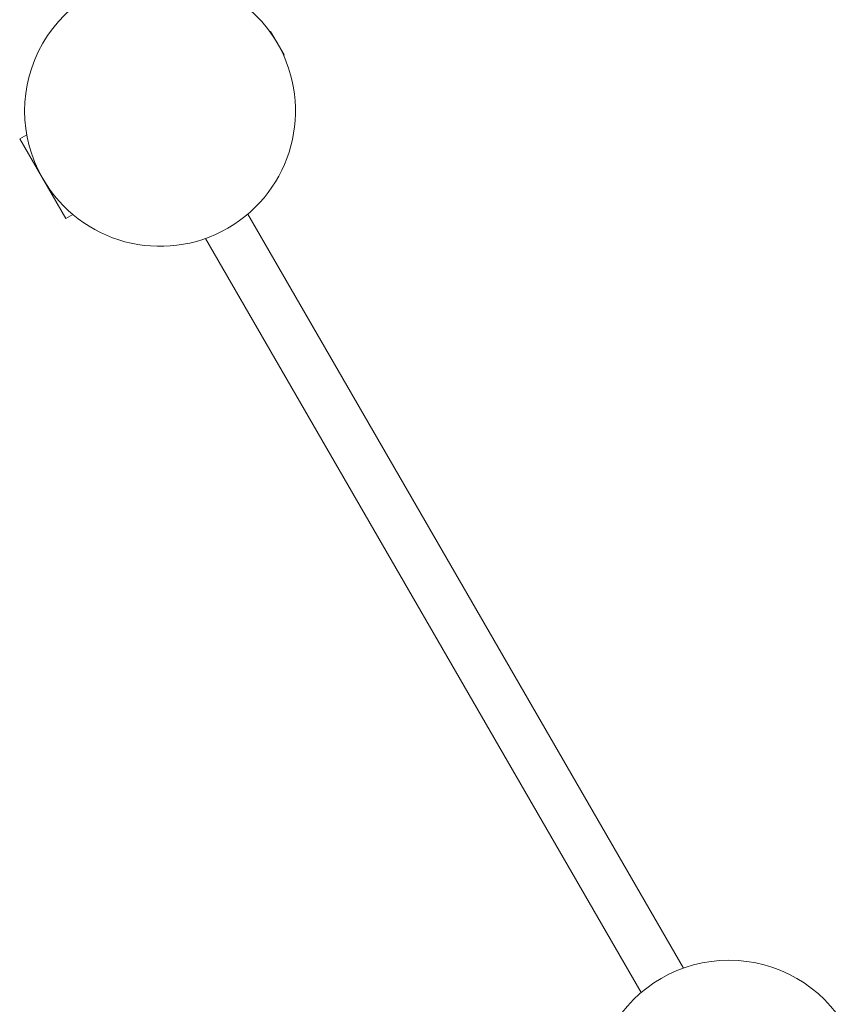
# Model space of a CAD drawing. Units: millimetres. Extents: x 383756 to 399452, y -1257934 to -1246916.
# Drawn here: x 390283 to 390588, y -1253306 to -1252942 of the extents above; entities that cross this region are included whole.
import ezdxf

# ---------------------------------------------------------------- set-up
doc = ezdxf.new("R2010")
doc.units = ezdxf.units.MM
doc.header["$LTSCALE"] = 200
doc.layers.add('Ech.1_200', color=7, linetype='Continuous')

msp = doc.modelspace()

# ---------------------------------------------------------------- linework, layer by layer
at = {"layer": 'Ech.1_200', "color": 225, "linetype": 'Continuous', "lineweight": 18, "ltscale": 0.25}
for p, q in [((390375.7, -1252946.18), (390375.48, -1252946.31)), ((390380.7, -1252954.84), (390375.7, -1252946.18)), ((390380.48, -1252954.97), (390380.7, -1252954.84)), ((390285.68, -1252984.3), (390283.1, -1252985.79)), ((390283.1, -1252985.79), (390300.1, -1253015.24)), ((390300.1, -1253015.24), (390302.68, -1253013.75)), ((390528.1, -1253292.15), (390367.28, -1253013.61)), ((390351.69, -1253022.61), (390512.51, -1253301.15))]:
    msp.add_line(p, q, dxfattribs=at)
for centre, start, end in [((390334.9, -1252975.51), 30, 210), ((390334.9, -1252975.51), 210, 30), ((390544.9, -1253339.24), 30, 210)]:
    msp.add_arc(centre, 50, start, end, dxfattribs=at)

doc.saveas('drawing.dxf')
